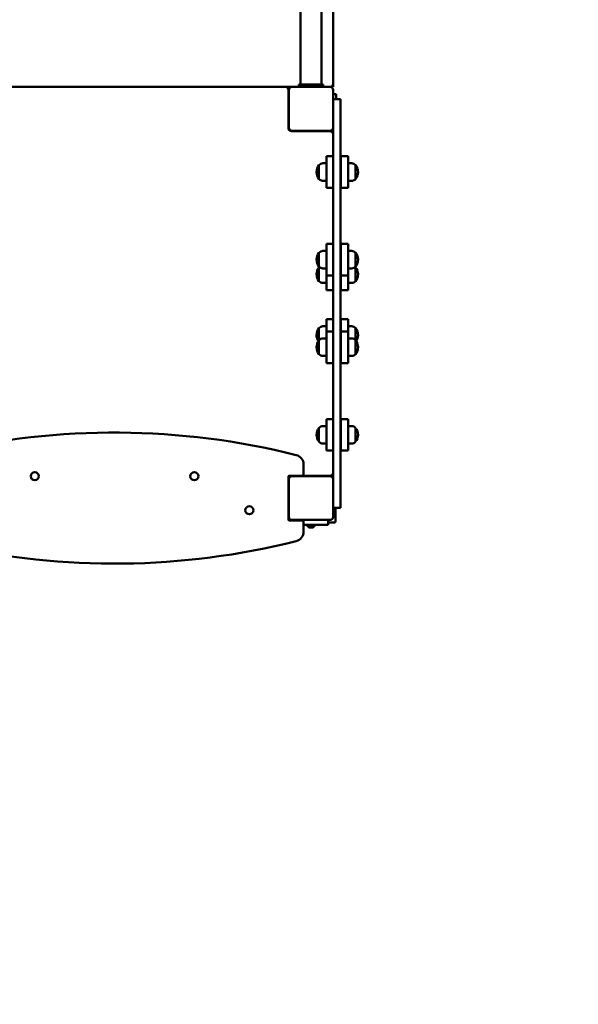
# Model space of a CAD drawing. Units: centimetres. Extents: x -6647 to 6484, y -6975 to 8936.
# Drawn here: x -1232 to -82, y -2030 to -4 of the extents above; entities that cross this region are included whole.
import ezdxf

# ---------------------------------------------------------------- set-up
doc = ezdxf.new("R2010")
doc.units = ezdxf.units.CM
doc.header["$MEASUREMENT"] = 0
doc.layers.add('Dimension', color=7, linetype='Continuous')
doc.layers.add('Layer 1', color=7, linetype='Continuous')
doc.dimstyles.new('Standard$0', dxfattribs={"dimtxt": 0.18, "dimasz": 0.18, "dimexe": 0.18, "dimexo": 0.0625, "dimgap": 0.09, "dimtad": 0, "dimtih": 1, "dimtoh": 1, "dimdec": 4, "dimzin": 0, "dimdsep": 46, "dimtxsty": 'Standard', "dimcen": 0.09, "dimadec": 0, "dimazin": 0, "dimtfac": 1, "dimtdec": 4, "dimtofl": 0, "dimtmove": 0, "dimatfit": 3, "dimfxl": 1, "dimtolj": 1, "dimtzin": 0, "dimarcsym": 0})

# ---------------------------------------------------------------- blocks, each defined once
blk = doc.blocks.new('*D6')
at = {"layer": 'Defpoints', "color": 0}
for p in [(3385.9, 1922), (-3560.8, 1281.1), (3385.9, -5962.9)]:
    blk.add_point(p, dxfattribs=at)
at = {"layer": 'Dimension', "color": 0, "linetype": 'ByBlock', "lineweight": -2}
for p, q in [((3385.9, 1921.9), (3385.9, -5963)), ((-3560.8, 1281.1), (-3560.8, -5963)), ((-3460.8, -5962.9), (-637.5, -5962.9)), ((3285.9, -5962.9), (462.7, -5962.9))]:
    blk.add_line(p, q, dxfattribs=at)
at = {"layer": 'Dimension', "color": 0}
for points in [[(-3460.8, -5946.2), (-3460.8, -5979.5), (-3560.8, -5962.9)], [(3285.9, -5979.5), (3285.9, -5946.2), (3385.9, -5962.9)]]:
    blk.add_solid(points, dxfattribs=at)
at = {"layer": 'Dimension', "color": 0, "insert": (-87.4, -5962.9), "char_height": 300, "attachment_point": 5}
blk.add_mtext('\\A1;6947', dxfattribs=at)
blk = doc.blocks.new('*D7')
at = {"layer": 'Defpoints', "color": 0}
for p in [(-5023.9, 1144), (4886.1, 1144.9), (4886.1, -6777.9)]:
    blk.add_point(p, dxfattribs=at)
at = {"layer": 'Dimension', "color": 0, "linetype": 'ByBlock', "lineweight": -2}
for p, q in [((-5023.9, 1143.9), (-5023.9, -6778.1)), ((4886.1, 1144.8), (4886.1, -6778.1)), ((-4923.9, -6777.9), (-544, -6777.9)), ((4786.1, -6777.9), (406.2, -6777.9))]:
    blk.add_line(p, q, dxfattribs=at)
at = {"layer": 'Dimension', "color": 0}
for points in [[(-4923.9, -6761.2), (-4923.9, -6794.6), (-5023.9, -6777.9)], [(4786.1, -6794.6), (4786.1, -6761.2), (4886.1, -6777.9)]]:
    blk.add_solid(points, dxfattribs=at)
at = {"layer": 'Dimension', "color": 0, "insert": (-68.9, -6777.9), "char_height": 300, "attachment_point": 5}
blk.add_mtext('\\A1;9910', dxfattribs=at)
blk = doc.blocks.new('*D8')
at = {"layer": 'Defpoints', "color": 0}
for p in [(-1275.5, 6321), (-6079.5, -3689), (850.6, -3689)]:
    blk.add_point(p, dxfattribs=at)
at = {"layer": 'Dimension', "color": 0, "linetype": 'ByBlock', "lineweight": -2}
for p, q in [((-1275.6, 6321), (-6079.7, 6321)), ((-6079.5, 6221), (-6079.5, 1466)), ((-6079.5, -3589), (-6079.5, 1165.9)), ((850.5, -3689), (-6079.7, -3689))]:
    blk.add_line(p, q, dxfattribs=at)
at = {"layer": 'Dimension', "color": 0}
for points in [[(-6062.8, 6221), (-6096.2, 6221), (-6079.5, 6321)], [(-6096.2, -3589), (-6062.8, -3589), (-6079.5, -3689)]]:
    blk.add_solid(points, dxfattribs=at)
at = {"layer": 'Dimension', "color": 0, "insert": (-6079.5, 1316), "char_height": 300, "attachment_point": 5}
blk.add_mtext('\\A1;10010', dxfattribs=at)
blk = doc.blocks.new('*D9')
at = {"layer": 'Defpoints', "color": 0}
for p in [(-762.9, 7821), (2244, -5189), (5916.1, -5189)]:
    blk.add_point(p, dxfattribs=at)
at = {"layer": 'Dimension', "color": 0, "linetype": 'ByBlock', "lineweight": -2}
for p, q in [((-762.8, 7821), (5916.3, 7821)), ((5916.1, 7721), (5916.1, 1466)), ((5916.1, -5089), (5916.1, 1165.9)), ((2244, -5189), (5916.3, -5189))]:
    blk.add_line(p, q, dxfattribs=at)
at = {"layer": 'Dimension', "color": 0}
for points in [[(5932.8, 7721), (5899.5, 7721), (5916.1, 7821)], [(5899.5, -5089), (5932.8, -5089), (5916.1, -5189)]]:
    blk.add_solid(points, dxfattribs=at)
at = {"layer": 'Dimension', "color": 0, "insert": (5916.1, 1316), "char_height": 300, "attachment_point": 5}
blk.add_mtext('\\A1;13010', dxfattribs=at)

msp = doc.modelspace()

# ---------------------------------------------------------------- linework, layer by layer
at = {"layer": 'Layer 1', "lineweight": 50}
for points in [[(-653.4727, 1164.9787), (-653.4727, 1164.9787), (-653.4727, -136.9211), (-653.4727, -136.9211)], [(-610.6068, 1164.9787), (-610.6068, 1164.9787), (-610.6068, -136.9211), (-610.6068, -136.9211)], [(-586.5453, -136.0198), (-586.5453, -136.0198), (-586.5453, 1163.8772), (-586.5453, 1163.8772)], [(-657.3145, -136.9211), (-657.3145, -136.9211), (-657.3145, -141.9283), (-657.3145, -141.9283)], [(-647.2046, -136.9211), (-647.2046, -136.9211), (-657.3145, -136.9211), (-657.3145, -136.9211)], [(-647.2046, -136.9211), (-647.2046, -136.9211), (-616.875, -136.9211), (-616.875, -136.9211)], [(-606.7651, -136.9211), (-606.7651, -136.9211), (-616.875, -136.9211), (-616.875, -136.9211)], [(-606.7651, -136.9211), (-606.7651, -136.9211), (-606.7651, -141.9283), (-606.7651, -141.9283)], [(-591.8299, -141.9785), (-588.8072, -141.5894), (-586.5454, -139.0391), (-586.5453, -136.0198)], [(-586.8576, -137.9225), (-586.8576, -137.9225), (-586.5453, -137.9225), (-586.5453, -137.9225)], [(-586.5453, -141.9283), (-586.5453, -141.9283), (-586.5453, -137.9225), (-586.5453, -137.9225)], [(-684.6112, -141.9283), (-684.6112, -141.9283), (-1369.9319, -141.9283), (-1369.9319, -141.9283)], [(-1369.9319, -142.0285), (-1369.9319, -142.0285), (-672.5712, -142.0285), (-672.5712, -142.0285)], [(-678.5452, -227.0525), (-678.5452, -227.0525), (-678.5452, -147.9371), (-678.5452, -147.9371)], [(-677.5342, -226.0511), (-677.5342, -226.0511), (-677.5342, -147.9371), (-677.5342, -147.9371)], [(-671.4683, -141.9283), (-671.4683, -141.9283), (-592.6113, -141.9283), (-592.6113, -141.9283)], [(-590.5893, -141.9283), (-590.5893, -141.9283), (-591.5085, -141.9283), (-591.5085, -141.9283)], [(-586.5453, -141.9283), (-586.5453, -141.9283), (-590.5893, -141.9283), (-590.5893, -141.9283)], [(-586.5453, -147.9371), (-586.5453, -147.9371), (-586.5453, -226.0511), (-586.5453, -226.0511)], [(-580.4794, -156.9503), (-580.4794, -156.9503), (-586.5453, -156.9503), (-586.5453, -156.9503)], [(-580.4794, -156.9503), (-580.4794, -156.9503), (-580.4794, -166.9649), (-580.4794, -166.9649)], [(-571.3805, -166.9649), (-571.3805, -166.9649), (-586.5453, -166.9649), (-586.5453, -166.9649)], [(-571.3805, -166.9649), (-571.3805, -166.9649), (-571.3805, -168.9679), (-571.3805, -168.9679)], [(-571.3805, -168.9679), (-571.3805, -168.9679), (-571.3805, -258.5948), (-571.3805, -258.5948)], [(-592.6113, -233.0613), (-592.6113, -233.0613), (-672.4793, -233.0613), (-672.4793, -233.0613)], [(-592.6113, -232.0599), (-592.6113, -232.0599), (-671.4683, -232.0599), (-671.4683, -232.0599)], [(-592.6113, -232.0599), (-589.2613, -232.0599), (-586.5454, -229.3696), (-586.5453, -226.0511)], [(-586.5453, -258.5948), (-586.5453, -258.5948), (-586.5453, -226.0511), (-586.5453, -226.0511)], [(-586.5453, -264.6667), (-586.5453, -264.6667), (-586.5453, -258.5948), (-586.5453, -258.5948)], [(-571.3805, -258.5948), (-571.3805, -258.5948), (-571.3805, -264.6667), (-571.3805, -264.6667)], [(-586.5453, -264.6667), (-586.5453, -264.6667), (-586.5453, -360.0617), (-586.5453, -360.0617)], [(-571.3805, -360.0617), (-571.3805, -360.0617), (-571.3805, -264.6667), (-571.3805, -264.6667)], [(-615.7015, -303.1637), (-618.7827, -307.2212), (-620.5456, -312.111), (-620.7565, -317.1841)], [(-607.6137, -299.1578), (-610.7958, -299.1578), (-613.7922, -300.6419), (-615.7015, -303.1637)], [(-615.7015, -331.2045), (-615.7015, -331.2045), (-615.7015, -303.1637), (-615.7015, -303.1637)], [(-615.7015, -303.1637), (-615.7015, -303.1637), (-615.7015, -331.2045), (-615.7015, -331.2045)], [(-600.1937, -299.1578), (-600.1937, -299.1578), (-607.6137, -299.1578), (-607.6137, -299.1578)], [(-600.1937, -284.6366), (-600.1937, -284.6366), (-600.1937, -349.7316), (-600.1937, -349.7316)], [(-600.1937, -284.6366), (-600.1937, -284.6366), (-586.5453, -284.6366), (-586.5453, -284.6366)], [(-570.875, -284.6366), (-570.875, -284.6366), (-570.875, -349.7316), (-570.875, -349.7316)], [(-555.7102, -284.6366), (-555.7102, -284.6366), (-570.875, -284.6366), (-570.875, -284.6366)], [(-555.7102, -349.7316), (-555.7102, -349.7316), (-555.7102, -284.6366), (-555.7102, -284.6366)], [(-555.7102, -299.1578), (-555.7102, -299.1578), (-548.2904, -299.1578), (-548.2904, -299.1578)], [(-540.2025, -303.1637), (-542.1119, -300.6419), (-545.1082, -299.1578), (-548.2904, -299.1578)], [(-540.2025, -303.1637), (-540.2025, -303.1637), (-540.2025, -331.2045), (-540.2025, -331.2045)], [(-540.2025, -331.2045), (-540.2025, -331.2045), (-540.2025, -303.1637), (-540.2025, -303.1637)], [(-535.1475, -317.1841), (-535.3584, -312.111), (-537.1213, -307.2212), (-540.2025, -303.1637)], [(-620.7565, -317.1841), (-620.5456, -322.2572), (-618.7827, -327.1469), (-615.7015, -331.2045)], [(-540.2025, -331.2045), (-537.1213, -327.1469), (-535.3584, -322.2572), (-535.1475, -317.1841)], [(-615.7015, -331.2045), (-613.7922, -333.7264), (-610.7958, -335.2104), (-607.6137, -335.2104)], [(-600.1937, -335.2104), (-600.1937, -335.2104), (-607.6137, -335.2104), (-607.6137, -335.2104)], [(-555.7102, -335.2104), (-555.7102, -335.2104), (-548.2904, -335.2104), (-548.2904, -335.2104)], [(-548.2904, -335.2104), (-545.1082, -335.2104), (-542.1119, -333.7264), (-540.2025, -331.2045)], [(-600.1937, -349.7316), (-600.1937, -349.7316), (-586.5453, -349.7316), (-586.5453, -349.7316)], [(-586.5453, -367.2398), (-586.5453, -367.2398), (-586.5453, -360.0617), (-586.5453, -360.0617)], [(-571.3805, -360.0617), (-571.3805, -360.0617), (-571.3805, -367.2398), (-571.3805, -367.2398)], [(-555.7102, -349.7316), (-555.7102, -349.7316), (-570.875, -349.7316), (-570.875, -349.7316)], [(-586.5453, -367.2398), (-586.5453, -367.2398), (-586.5453, -600.2528), (-586.5453, -600.2528)], [(-571.3805, -600.2528), (-571.3805, -600.2528), (-571.3805, -367.2398), (-571.3805, -367.2398)], [(-600.1937, -464.8997), (-600.1937, -464.8997), (-600.1937, -529.9947), (-600.1937, -529.9947)], [(-600.1937, -464.8997), (-600.1937, -464.8997), (-586.5453, -464.8997), (-586.5453, -464.8997)], [(-570.875, -464.8997), (-570.875, -464.8997), (-570.875, -529.9947), (-570.875, -529.9947)], [(-555.7102, -464.8997), (-555.7102, -464.8997), (-570.875, -464.8997), (-570.875, -464.8997)], [(-555.7102, -529.9947), (-555.7102, -529.9947), (-555.7102, -464.8997), (-555.7102, -464.8997)], [(-615.7015, -483.4267), (-618.7827, -487.4843), (-620.5456, -492.374), (-620.7565, -497.4471)], [(-607.6137, -479.4208), (-610.7958, -479.4208), (-613.7922, -480.905), (-615.7015, -483.4267)], [(-615.7015, -511.4676), (-615.7015, -511.4676), (-615.7015, -483.4267), (-615.7015, -483.4267)], [(-615.7015, -483.4267), (-615.7015, -483.4267), (-615.7015, -511.4676), (-615.7015, -511.4676)], [(-600.1937, -479.4208), (-600.1937, -479.4208), (-607.6137, -479.4208), (-607.6137, -479.4208)], [(-555.7102, -479.4208), (-555.7102, -479.4208), (-548.2904, -479.4208), (-548.2904, -479.4208)], [(-540.2025, -483.4267), (-542.1119, -480.905), (-545.1082, -479.4208), (-548.2904, -479.4208)], [(-540.2025, -483.4267), (-540.2025, -483.4267), (-540.2025, -511.4676), (-540.2025, -511.4676)], [(-540.2025, -511.4676), (-540.2025, -511.4676), (-540.2025, -483.4267), (-540.2025, -483.4267)], [(-535.1475, -497.4471), (-535.3584, -492.374), (-537.1213, -487.4843), (-540.2025, -483.4267)], [(-620.7565, -497.4471), (-620.5456, -502.5202), (-618.7827, -507.41), (-615.7015, -511.4676)], [(-540.2025, -511.4676), (-537.1213, -507.41), (-535.3584, -502.5202), (-535.1475, -497.4471)], [(-615.7015, -513.4705), (-618.7827, -517.5282), (-620.5456, -522.4179), (-620.7565, -527.491)], [(-615.7015, -511.4676), (-613.7922, -513.9894), (-610.7958, -515.4735), (-607.6137, -515.4735)], [(-614.8334, -512.4691), (-615.1448, -512.7836), (-615.4347, -513.1182), (-615.7015, -513.4705)], [(-615.7015, -541.5115), (-615.7015, -541.5115), (-615.7015, -513.4705), (-615.7015, -513.4705)], [(-615.7015, -513.4705), (-615.7015, -513.4705), (-615.7015, -541.5115), (-615.7015, -541.5115)], [(-600.1937, -515.4735), (-600.1937, -515.4735), (-607.6137, -515.4735), (-607.6137, -515.4735)], [(-555.7102, -515.4735), (-555.7102, -515.4735), (-548.2904, -515.4735), (-548.2904, -515.4735)], [(-548.2904, -515.4735), (-545.1082, -515.4735), (-542.1119, -513.9894), (-540.2025, -511.4676)], [(-540.2025, -513.4705), (-540.4693, -513.1182), (-540.7592, -512.7836), (-541.0706, -512.4691)], [(-540.2025, -513.4705), (-540.2025, -513.4705), (-540.2025, -541.5115), (-540.2025, -541.5115)], [(-540.2025, -541.5115), (-540.2025, -541.5115), (-540.2025, -513.4705), (-540.2025, -513.4705)], [(-535.1475, -527.491), (-535.3584, -522.4179), (-537.1213, -517.5282), (-540.2025, -513.4705)], [(-620.7565, -527.491), (-620.5456, -532.564), (-618.7827, -537.4538), (-615.7015, -541.5115)], [(-615.7015, -541.5115), (-613.7922, -544.0332), (-610.7958, -545.5173), (-607.6137, -545.5173)], [(-600.1937, -545.5173), (-600.1937, -545.5173), (-607.6137, -545.5173), (-607.6137, -545.5173)], [(-600.1937, -529.9947), (-600.1937, -529.9947), (-586.5453, -529.9947), (-586.5453, -529.9947)], [(-600.1937, -529.9947), (-600.1937, -529.9947), (-600.1937, -560.0385), (-600.1937, -560.0385)], [(-555.7102, -529.9947), (-555.7102, -529.9947), (-570.875, -529.9947), (-570.875, -529.9947)], [(-570.875, -529.9947), (-570.875, -529.9947), (-570.875, -560.0385), (-570.875, -560.0385)], [(-555.7102, -560.0385), (-555.7102, -560.0385), (-555.7102, -529.9947), (-555.7102, -529.9947)], [(-555.7102, -545.5173), (-555.7102, -545.5173), (-548.2904, -545.5173), (-548.2904, -545.5173)], [(-548.2904, -545.5173), (-545.1082, -545.5173), (-542.1119, -544.0332), (-540.2025, -541.5115)], [(-540.2025, -541.5115), (-537.1213, -537.4538), (-535.3584, -532.564), (-535.1475, -527.491)], [(-600.1937, -560.0385), (-600.1937, -560.0385), (-586.5453, -560.0385), (-586.5453, -560.0385)], [(-555.7102, -560.0385), (-555.7102, -560.0385), (-570.875, -560.0385), (-570.875, -560.0385)], [(-586.5453, -607.5019), (-586.5453, -607.5019), (-586.5453, -600.2528), (-586.5453, -600.2528)], [(-586.5453, -607.5019), (-586.5453, -607.5019), (-586.5453, -710.1092), (-586.5453, -710.1092)], [(-571.3805, -600.2528), (-571.3805, -600.2528), (-571.3805, -607.5019), (-571.3805, -607.5019)], [(-571.3805, -710.1092), (-571.3805, -710.1092), (-571.3805, -607.5019), (-571.3805, -607.5019)], [(-600.1937, -620.1261), (-600.1937, -620.1261), (-600.1937, -645.1627), (-600.1937, -645.1627)], [(-600.1937, -620.1261), (-600.1937, -620.1261), (-586.5453, -620.1261), (-586.5453, -620.1261)], [(-570.875, -620.1261), (-570.875, -620.1261), (-570.875, -645.1627), (-570.875, -645.1627)], [(-555.7102, -620.1261), (-555.7102, -620.1261), (-570.875, -620.1261), (-570.875, -620.1261)], [(-555.7102, -645.1627), (-555.7102, -645.1627), (-555.7102, -620.1261), (-555.7102, -620.1261)], [(-615.7015, -638.6532), (-618.7827, -642.7109), (-620.5456, -647.6006), (-620.7565, -652.6737)], [(-607.6137, -634.6473), (-610.7958, -634.6473), (-613.7922, -636.1315), (-615.7015, -638.6532)], [(-615.7015, -663.6897), (-615.7015, -663.6897), (-615.7015, -638.6532), (-615.7015, -638.6532)], [(-615.7015, -638.6532), (-615.7015, -638.6532), (-615.7015, -663.6897), (-615.7015, -663.6897)], [(-600.1937, -634.6473), (-600.1937, -634.6473), (-607.6137, -634.6473), (-607.6137, -634.6473)], [(-600.1937, -645.1627), (-600.1937, -645.1627), (-600.1937, -710.2577), (-600.1937, -710.2577)], [(-600.1937, -645.1627), (-600.1937, -645.1627), (-586.5453, -645.1627), (-586.5453, -645.1627)], [(-570.875, -645.1627), (-570.875, -645.1627), (-570.875, -710.2577), (-570.875, -710.2577)], [(-555.7102, -645.1627), (-555.7102, -645.1627), (-570.875, -645.1627), (-570.875, -645.1627)], [(-555.7102, -634.6473), (-555.7102, -634.6473), (-548.2904, -634.6473), (-548.2904, -634.6473)], [(-555.7102, -710.2577), (-555.7102, -710.2577), (-555.7102, -645.1627), (-555.7102, -645.1627)], [(-540.2025, -638.6532), (-542.1119, -636.1315), (-545.1082, -634.6473), (-548.2904, -634.6473)], [(-540.2025, -638.6532), (-540.2025, -638.6532), (-540.2025, -663.6897), (-540.2025, -663.6897)], [(-540.2025, -663.6897), (-540.2025, -663.6897), (-540.2025, -638.6532), (-540.2025, -638.6532)], [(-535.1475, -652.6737), (-535.3584, -647.6006), (-537.1213, -642.7109), (-540.2025, -638.6532)], [(-620.7565, -652.6737), (-620.5714, -657.1246), (-619.1911, -661.4459), (-616.7577, -665.1919)], [(-615.7015, -663.6897), (-618.7827, -667.7474), (-620.5456, -672.6371), (-620.7565, -677.7102)], [(-607.6137, -659.6839), (-610.7958, -659.6839), (-613.7922, -661.1681), (-615.7015, -663.6897)], [(-615.7015, -691.7307), (-615.7015, -691.7307), (-615.7015, -663.6897), (-615.7015, -663.6897)], [(-615.7015, -663.6897), (-615.7015, -663.6897), (-615.7015, -691.7307), (-615.7015, -691.7307)], [(-600.1937, -659.6839), (-600.1937, -659.6839), (-607.6137, -659.6839), (-607.6137, -659.6839)], [(-555.7102, -659.6839), (-555.7102, -659.6839), (-548.2904, -659.6839), (-548.2904, -659.6839)], [(-540.2025, -663.6897), (-542.1119, -661.1681), (-545.1082, -659.6839), (-548.2904, -659.6839)], [(-540.2025, -663.6897), (-540.2025, -663.6897), (-540.2025, -691.7307), (-540.2025, -691.7307)], [(-540.2025, -691.7307), (-540.2025, -691.7307), (-540.2025, -663.6897), (-540.2025, -663.6897)], [(-535.1475, -677.7102), (-535.3584, -672.6371), (-537.1213, -667.7474), (-540.2025, -663.6897)], [(-539.1463, -665.1919), (-536.713, -661.4459), (-535.3326, -657.1246), (-535.1475, -652.6737)], [(-620.7565, -677.7102), (-620.5456, -682.7833), (-618.7827, -687.673), (-615.7015, -691.7307)], [(-540.2025, -691.7307), (-537.1213, -687.673), (-535.3584, -682.7833), (-535.1475, -677.7102)], [(-615.7015, -691.7307), (-613.7922, -694.2524), (-610.7958, -695.7365), (-607.6137, -695.7365)], [(-600.1937, -695.7365), (-600.1937, -695.7365), (-607.6137, -695.7365), (-607.6137, -695.7365)], [(-555.7102, -695.7365), (-555.7102, -695.7365), (-548.2904, -695.7365), (-548.2904, -695.7365)], [(-548.2904, -695.7365), (-545.1082, -695.7365), (-542.1119, -694.2524), (-540.2025, -691.7307)], [(-600.1937, -710.2577), (-600.1937, -710.2577), (-586.5453, -710.2577), (-586.5453, -710.2577)], [(-586.5453, -730.3131), (-586.5453, -730.3131), (-586.5453, -710.1092), (-586.5453, -710.1092)], [(-571.3805, -710.1092), (-571.3805, -710.1092), (-571.3805, -730.3131), (-571.3805, -730.3131)], [(-555.7102, -710.2577), (-555.7102, -710.2577), (-570.875, -710.2577), (-570.875, -710.2577)], [(-586.5453, -730.3131), (-586.5453, -730.3131), (-586.5453, -911.142), (-586.5453, -911.142)], [(-571.3805, -911.142), (-571.3805, -911.142), (-571.3805, -730.3131), (-571.3805, -730.3131)], [(-600.1937, -825.4257), (-600.1937, -825.4257), (-600.1937, -890.5207), (-600.1937, -890.5207)], [(-600.1937, -825.4257), (-600.1937, -825.4257), (-586.5453, -825.4257), (-586.5453, -825.4257)], [(-570.875, -825.4257), (-570.875, -825.4257), (-570.875, -890.5207), (-570.875, -890.5207)], [(-555.7102, -825.4257), (-555.7102, -825.4257), (-570.875, -825.4257), (-570.875, -825.4257)], [(-555.7102, -890.5207), (-555.7102, -890.5207), (-555.7102, -825.4257), (-555.7102, -825.4257)], [(-662.4378, -899.6519), (-901.0816, -839.4935), (-1150.9247, -837.8074), (-1390.3739, -894.7394)], [(-615.7015, -843.9528), (-618.7827, -848.0104), (-620.5456, -852.9002), (-620.7565, -857.9733)], [(-607.6137, -839.9469), (-610.7958, -839.9469), (-613.7922, -841.4311), (-615.7015, -843.9528)], [(-615.7015, -871.9937), (-615.7015, -871.9937), (-615.7015, -843.9528), (-615.7015, -843.9528)], [(-615.7015, -843.9528), (-615.7015, -843.9528), (-615.7015, -871.9937), (-615.7015, -871.9937)], [(-600.1937, -839.9469), (-600.1937, -839.9469), (-607.6137, -839.9469), (-607.6137, -839.9469)], [(-555.7102, -839.9469), (-555.7102, -839.9469), (-548.2904, -839.9469), (-548.2904, -839.9469)], [(-540.2025, -843.9528), (-542.1119, -841.4311), (-545.1082, -839.9469), (-548.2904, -839.9469)], [(-540.2025, -843.9528), (-540.2025, -843.9528), (-540.2025, -871.9937), (-540.2025, -871.9937)], [(-540.2025, -871.9937), (-540.2025, -871.9937), (-540.2025, -843.9528), (-540.2025, -843.9528)], [(-535.1475, -857.9733), (-535.3584, -852.9002), (-537.1213, -848.0104), (-540.2025, -843.9528)], [(-620.7565, -857.9733), (-620.5456, -863.0464), (-618.7827, -867.9361), (-615.7015, -871.9937)], [(-540.2025, -871.9937), (-537.1213, -867.9361), (-535.3584, -863.0464), (-535.1475, -857.9733)], [(-615.7015, -871.9937), (-613.7922, -874.5154), (-610.7958, -875.9995), (-607.6137, -875.9995)], [(-600.1937, -875.9995), (-600.1937, -875.9995), (-607.6137, -875.9995), (-607.6137, -875.9995)], [(-600.1937, -890.5207), (-600.1937, -890.5207), (-586.5453, -890.5207), (-586.5453, -890.5207)], [(-555.7102, -890.5207), (-555.7102, -890.5207), (-570.875, -890.5207), (-570.875, -890.5207)], [(-555.7102, -875.9995), (-555.7102, -875.9995), (-548.2904, -875.9995), (-548.2904, -875.9995)], [(-548.2904, -875.9995), (-545.1082, -875.9995), (-542.1119, -874.5154), (-540.2025, -871.9937)], [(-647.2046, -919.0624), (-647.2046, -909.9032), (-653.477, -901.9108), (-662.4378, -899.6519)], [(-586.5453, -915.2085), (-586.5453, -915.2085), (-586.5453, -911.142), (-586.5453, -911.142)], [(-571.3805, -911.142), (-571.3805, -911.142), (-571.3805, -915.2085), (-571.3805, -915.2085)], [(-647.2046, -919.0624), (-647.2046, -919.0624), (-647.2046, -939.0916), (-647.2046, -939.0916)], [(-586.5453, -949.1063), (-586.5453, -949.1063), (-586.5453, -915.2085), (-586.5453, -915.2085)], [(-571.3805, -915.2085), (-571.3805, -915.2085), (-571.3805, -1006.1895), (-571.3805, -1006.1895)], [(-678.5452, -944.0989), (-678.5452, -944.0989), (-678.5452, -1032.2276), (-678.5452, -1032.2276)], [(-677.5342, -948.1047), (-677.5342, -948.1047), (-677.5342, -949.1063), (-677.5342, -949.1063)], [(-677.5342, -1027.2202), (-677.5342, -1027.2202), (-677.5342, -949.1063), (-677.5342, -949.1063)], [(-650.2375, -942.096), (-650.2375, -942.096), (-676.5232, -942.096), (-676.5232, -942.096)], [(-671.4683, -943.0975), (-671.4683, -943.0975), (-672.4793, -943.0975), (-672.4793, -943.0975)], [(-671.4683, -943.0975), (-671.4683, -943.0975), (-592.6113, -943.0975), (-592.6113, -943.0975)], [(-650.2375, -942.096), (-648.5625, -942.096), (-647.2047, -940.751), (-647.2046, -939.0916)], [(-650.2375, -942.096), (-650.2375, -942.096), (-592.6113, -942.096), (-592.6113, -942.096)], [(-592.6113, -942.096), (-589.2613, -942.096), (-586.5454, -939.4058), (-586.5453, -936.0873)], [(-591.6002, -943.0975), (-591.6002, -943.0975), (-592.6113, -943.0975), (-592.6113, -943.0975)], [(-586.5453, -949.1063), (-586.5453, -949.1063), (-586.5453, -1027.2202), (-586.5453, -1027.2202)], [(-678.5452, -993.1705), (-678.5452, -993.1705), (-678.0397, -993.1705), (-678.0397, -993.1705)], [(-678.0397, -993.1705), (-678.0397, -993.1705), (-678.0397, -998.1778), (-678.0397, -998.1778)], [(-678.0397, -1028.2217), (-678.0397, -1028.2217), (-678.0397, -998.1778), (-678.0397, -998.1778)], [(-678.0397, -1009.3442), (-678.0397, -1009.3442), (-677.5342, -1009.3442), (-677.5342, -1009.3442)], [(-586.5453, -1008.1925), (-586.5453, -1008.1925), (-571.3805, -1008.1925), (-571.3805, -1008.1925)], [(-581.4904, -1036.2334), (-581.4904, -1036.2334), (-581.4904, -1008.1925), (-581.4904, -1008.1925)], [(-571.3805, -1006.1895), (-571.3805, -1006.1895), (-571.3805, -1008.1925), (-571.3805, -1008.1925)], [(-678.2744, -1033.229), (-678.2744, -1033.229), (-671.4683, -1033.229), (-671.4683, -1033.229)], [(-678.0397, -1017.0554), (-678.0397, -1017.0554), (-677.5342, -1017.0554), (-677.5342, -1017.0554)], [(-678.0397, -1028.2217), (-678.0397, -1028.2217), (-678.0397, -1033.229), (-678.0397, -1033.229)], [(-677.5342, -1027.2202), (-677.5342, -1027.2202), (-677.5342, -1028.2217), (-677.5342, -1028.2217)], [(-592.6113, -1033.229), (-592.6113, -1033.229), (-671.4683, -1033.229), (-671.4683, -1033.229)], [(-596.6553, -1033.229), (-596.6553, -1033.229), (-596.6553, -1043.2436), (-596.6553, -1043.2436)], [(-592.6113, -1033.229), (-589.2613, -1033.229), (-586.5454, -1030.5388), (-586.5453, -1027.2202)], [(-676.5232, -1034.2305), (-676.5232, -1034.2305), (-650.2375, -1034.2305), (-650.2375, -1034.2305)], [(-647.2046, -1037.2349), (-647.2046, -1037.2349), (-647.2046, -1057.2641), (-647.2046, -1057.2641)], [(-637.0947, -1043.2436), (-637.0947, -1043.2436), (-647.2046, -1043.2436), (-647.2046, -1043.2436)], [(-641.1387, -1044.7458), (-641.1387, -1044.7458), (-641.1387, -1043.2436), (-641.1387, -1043.2436)], [(-641.1387, -1044.7458), (-641.1387, -1044.7458), (-622.9409, -1044.7458), (-622.9409, -1044.7458)], [(-638.0481, -1046.378), (-638.0481, -1046.378), (-638.1057, -1044.7458), (-638.1057, -1044.7458)], [(-638.0481, -1046.378), (-638.0237, -1047.074), (-637.636, -1047.7074), (-637.0243, -1048.0507)], [(-637.0947, -1043.2436), (-637.0947, -1043.2436), (-596.6553, -1043.2436), (-596.6553, -1043.2436)], [(-637.0243, -1048.0507), (-636.5705, -1048.3055), (-636.0973, -1048.5252), (-635.6091, -1048.7076)], [(-635.6091, -1048.7076), (-635.6037, -1048.7097), (-635.5983, -1048.7116), (-635.5929, -1048.7133)], [(-628.4868, -1048.7133), (-628.4868, -1048.7133), (-635.5929, -1048.7133), (-635.5929, -1048.7133)], [(-628.4868, -1048.7133), (-628.4813, -1048.7116), (-628.476, -1048.7097), (-628.4705, -1048.7076)], [(-628.4705, -1048.7076), (-627.9824, -1048.5252), (-627.5093, -1048.3055), (-627.0553, -1048.0507)], [(-627.0553, -1048.0507), (-626.4436, -1047.7074), (-626.056, -1047.074), (-626.0315, -1046.378)], [(-626.0315, -1046.378), (-626.0315, -1046.378), (-625.9739, -1044.7458), (-625.9739, -1044.7458)], [(-622.9409, -1044.7458), (-622.9409, -1044.7458), (-622.9409, -1043.2436), (-622.9409, -1043.2436)], [(-596.6553, -1038.2363), (-596.6553, -1038.2363), (-583.5124, -1038.2363), (-583.5124, -1038.2363)], [(-583.5124, -1038.2363), (-582.3957, -1038.2363), (-581.4905, -1037.3396), (-581.4904, -1036.2334)], [(-662.4378, -1076.6747), (-653.477, -1074.4158), (-647.2047, -1066.4234), (-647.2046, -1057.2642)], [(-1376.9009, -1084.7261), (-1141.4984, -1138.45), (-896.5454, -1135.6895), (-662.4378, -1076.6747)]]:
    msp.add_open_spline(points, degree=3, dxfattribs=at)
for points, knots in [([(-678.5452, -147.9371), (-678.5452, -146.3435), (-679.1843, -144.8151), (-680.3219, -143.6883), (-680.3219, -143.6883), (-681.4595, -142.5615), (-683.0024, -141.9283), (-684.6112, -141.9283)], [0, 0, 0, 0, 0.333333333, 0.333333333, 0.333333333, 0.333333333, 1, 1, 1, 1]), ([(-671.4683, -141.9283), (-673.0771, -141.9283), (-674.62, -142.5615), (-675.7576, -143.6883), (-675.7576, -143.6883), (-676.8951, -144.8151), (-677.5342, -146.3435), (-677.5342, -147.9371)], [0, 0, 0, 0, 0.333333333, 0.333333333, 0.333333333, 0.333333333, 1, 1, 1, 1]), ([(-586.5453, -147.9371), (-586.5453, -146.3435), (-587.1845, -144.8151), (-588.322, -143.6883), (-588.322, -143.6883), (-589.4596, -142.5615), (-591.0025, -141.9283), (-592.6113, -141.9283)], [0, 0, 0, 0, 0.333333333, 0.333333333, 0.333333333, 0.333333333, 1, 1, 1, 1]), ([(-678.5452, -227.0525), (-678.5452, -228.6462), (-677.9061, -230.1745), (-676.7686, -231.3015), (-676.7686, -231.3015), (-675.6311, -232.4283), (-674.0881, -233.0613), (-672.4793, -233.0613)], [0, 0, 0, 0, 0.333333333, 0.333333333, 0.333333333, 0.333333333, 1, 1, 1, 1]), ([(-677.5342, -226.0511), (-677.5342, -227.6447), (-676.8951, -229.173), (-675.7576, -230.3), (-675.7576, -230.3), (-674.62, -231.4269), (-673.0771, -232.0599), (-671.4683, -232.0599)], [0, 0, 0, 0, 0.333333333, 0.333333333, 0.333333333, 0.333333333, 1, 1, 1, 1]), ([(-586.5453, -239.0701), (-586.5453, -237.4764), (-587.1845, -235.9481), (-588.322, -234.8213), (-588.322, -234.8213), (-589.4596, -233.6945), (-591.0025, -233.0613), (-592.6113, -233.0613)], [0, 0, 0, 0, 0.333333333, 0.333333333, 0.333333333, 0.333333333, 1, 1, 1, 1]), ([(-1192.361, -943.0975), (-1192.361, -938.5207), (-1196.1066, -934.8104), (-1200.7269, -934.8104), (-1200.7269, -934.8104), (-1205.3473, -934.8104), (-1209.0929, -938.5206), (-1209.0929, -943.0975), (-1209.0929, -943.0975), (-1209.0929, -947.6743), (-1205.3473, -951.3845), (-1200.727, -951.3845), (-1200.727, -951.3845), (-1196.1066, -951.3845), (-1192.361, -947.6744), (-1192.361, -943.0976)], [0, 0, 0, 0, 0.2, 0.2, 0.2, 0.2, 0.4, 0.4, 0.4, 0.4, 0.6, 0.6, 0.6, 0.6, 1, 1, 1, 1]), ([(-863.7766, -943.0975), (-863.7766, -938.5207), (-867.5222, -934.8104), (-872.1425, -934.8104), (-872.1425, -934.8104), (-876.7629, -934.8104), (-880.5086, -938.5206), (-880.5086, -943.0975), (-880.5086, -943.0975), (-880.5086, -947.6743), (-876.763, -951.3845), (-872.1425, -951.3845), (-872.1425, -951.3845), (-867.5223, -951.3845), (-863.7766, -947.6744), (-863.7766, -943.0976)], [0, 0, 0, 0, 0.2, 0.2, 0.2, 0.2, 0.4, 0.4, 0.4, 0.4, 0.6, 0.6, 0.6, 0.6, 1, 1, 1, 1]), ([(-672.4793, -942.096), (-674.0881, -942.096), (-675.6311, -942.7291), (-676.7686, -943.856), (-676.7686, -943.856), (-677.9061, -944.9828), (-678.5452, -946.5112), (-678.5452, -948.1047)], [0, 0, 0, 0, 0.333333333, 0.333333333, 0.333333333, 0.333333333, 1, 1, 1, 1]), ([(-676.5232, -942.096), (-677.0595, -942.096), (-677.5738, -942.307), (-677.953, -942.6827), (-677.953, -942.6827), (-678.3322, -943.0583), (-678.5452, -943.5678), (-678.5452, -944.0989)], [0, 0, 0, 0, 0.333333333, 0.333333333, 0.333333333, 0.333333333, 1, 1, 1, 1]), ([(-671.4683, -943.0975), (-673.0771, -943.0975), (-674.62, -943.7306), (-675.7576, -944.8574), (-675.7576, -944.8574), (-676.8951, -945.9843), (-677.5342, -947.5126), (-677.5342, -949.1063)], [0, 0, 0, 0, 0.333333333, 0.333333333, 0.333333333, 0.333333333, 1, 1, 1, 1]), ([(-672.4793, -943.0975), (-673.82, -943.0975), (-675.1057, -943.625), (-676.0537, -944.5641), (-676.0537, -944.5641), (-677.0017, -945.5032), (-677.5342, -946.7768), (-677.5342, -948.1047)], [0, 0, 0, 0, 0.333333333, 0.333333333, 0.333333333, 0.333333333, 1, 1, 1, 1]), ([(-586.5453, -949.1063), (-586.5453, -947.5126), (-587.1845, -945.9843), (-588.322, -944.8574), (-588.322, -944.8574), (-589.4596, -943.7306), (-591.0025, -943.0975), (-592.6113, -943.0975)], [0, 0, 0, 0, 0.333333333, 0.333333333, 0.333333333, 0.333333333, 1, 1, 1, 1]), ([(-586.5453, -948.1047), (-586.5453, -946.7768), (-587.0779, -945.5032), (-588.0259, -944.5641), (-588.0259, -944.5641), (-588.9739, -943.625), (-590.2597, -943.0975), (-591.6002, -943.0975)], [0, 0, 0, 0, 0.333333333, 0.333333333, 0.333333333, 0.333333333, 1, 1, 1, 1]), ([(-750.5528, -1013.1998), (-750.5528, -1008.623), (-754.2983, -1004.9127), (-758.9187, -1004.9127), (-758.9187, -1004.9127), (-763.5391, -1004.9127), (-767.2846, -1008.6229), (-767.2846, -1013.1998), (-767.2846, -1013.1998), (-767.2847, -1017.7765), (-763.5391, -1021.4869), (-758.9188, -1021.4869), (-758.9188, -1021.4869), (-754.2983, -1021.4869), (-750.5529, -1017.7766), (-750.5528, -1013.1999)], [0, 0, 0, 0, 0.2, 0.2, 0.2, 0.2, 0.4, 0.4, 0.4, 0.4, 0.6, 0.6, 0.6, 0.6, 1, 1, 1, 1]), ([(-678.5452, -1032.2276), (-678.5452, -1032.7588), (-678.3322, -1033.2682), (-677.953, -1033.6439), (-677.953, -1033.6439), (-677.5738, -1034.0195), (-677.0595, -1034.2305), (-676.5232, -1034.2305)], [0, 0, 0, 0, 0.333333333, 0.333333333, 0.333333333, 0.333333333, 1, 1, 1, 1]), ([(-677.5342, -1027.2202), (-677.5342, -1028.8138), (-676.8951, -1030.3421), (-675.7576, -1031.4691), (-675.7576, -1031.4691), (-674.62, -1032.596), (-673.0771, -1033.229), (-671.4683, -1033.229)], [0, 0, 0, 0, 0.333333333, 0.333333333, 0.333333333, 0.333333333, 1, 1, 1, 1]), ([(-677.5342, -1028.2217), (-677.5342, -1029.5498), (-677.0017, -1030.8234), (-676.0537, -1031.7623), (-676.0537, -1031.7623), (-675.1057, -1032.7014), (-673.82, -1033.229), (-672.4793, -1033.229)], [0, 0, 0, 0, 0.333333333, 0.333333333, 0.333333333, 0.333333333, 1, 1, 1, 1]), ([(-647.2046, -1037.2349), (-647.2046, -1036.4381), (-647.5242, -1035.6738), (-648.093, -1035.1105), (-648.093, -1035.1105), (-648.6617, -1034.5471), (-649.4332, -1034.2305), (-650.2375, -1034.2305)], [0, 0, 0, 0, 0.333333333, 0.333333333, 0.333333333, 0.333333333, 1, 1, 1, 1])]:
    msp.add_open_spline(points, degree=3, knots=knots, dxfattribs=at)

# ---------------------------------------------------------------- dimensions: what is measured, and where the dimension line sits
at = {"layer": 'Dimension'}
for base, p1, p2, angle, picture, middle in [((5916.1354, -5189.047), (-762.8608, 7820.9528), (2243.9654, -5189.047), 90, '*D9', (5916.1354, 1315.9529)), ((-6079.4951, -3689.047), (-1275.4928, 6320.9527), (850.5731, -3689.047), 90, '*D8', (-6079.4951, 1315.9528)), ((3385.9337, -5962.867), (-3560.8119, 1281.1483), (3385.9337, 1921.9804), 0, '*D6', (-87.4391, -5962.867)), ((4886.1373, -6777.9011), (-5023.8624, 1144.006), (4886.1373, 1144.9051), 0, '*D7', (-68.8626, -6777.9011))]:
    dim = msp.add_linear_dim(base=base, p1=p1, p2=p2, angle=angle, dimstyle='Standard$0', override={"dimtxt": 300, "dimasz": 100, "dimdec": 0, "dimarcsym": 1}, dxfattribs=at)
    dim.commit()
    dim.dimension.update_dxf_attribs({"geometry": picture, "text_midpoint": middle})

doc.saveas('drawing.dxf')
